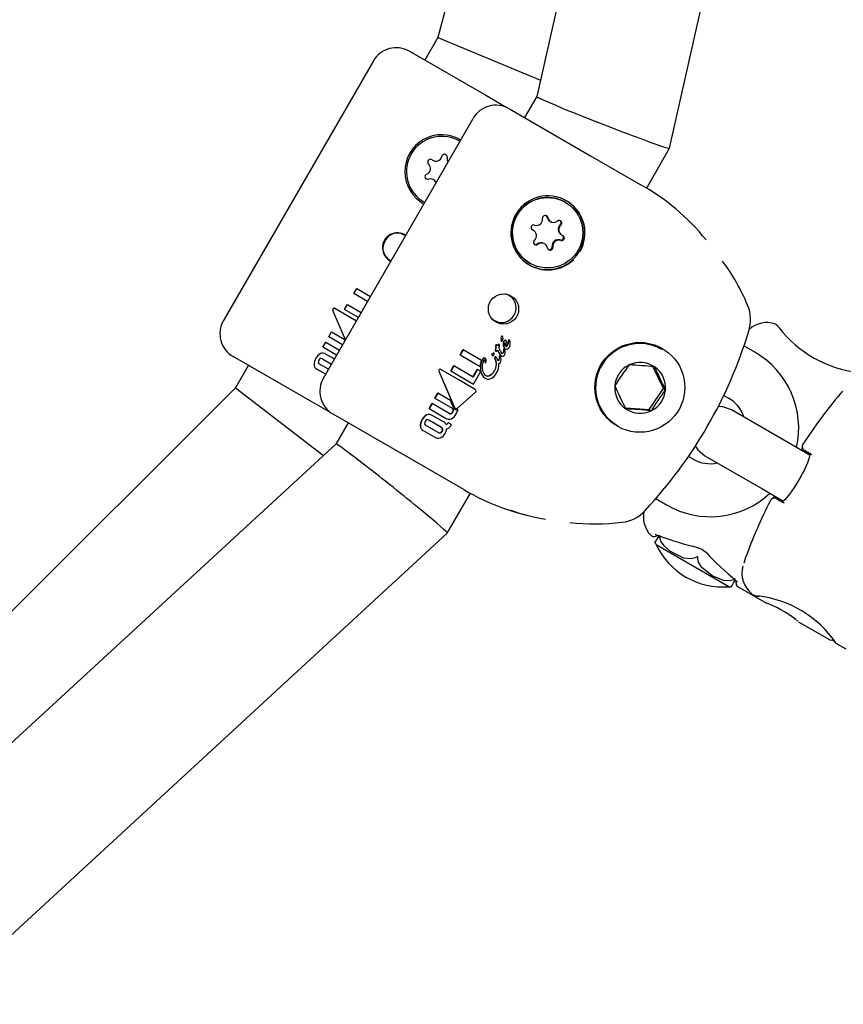
# Model space of a CAD drawing. Units: centimetres. Extents: x 6 to 14.2, y 4.6 to 15.
# Drawn here: x 9.2 to 9.3, y 10.3 to 10.5 of the extents above; entities that cross this region are included whole.
import ezdxf

# ---------------------------------------------------------------- set-up
doc = ezdxf.new("R2010")
doc.units = ezdxf.units.CM
doc.styles.add('SLDTEXTSTYLE0', font='TXT', dxfattribs={"width": 0.75})
doc.dimstyles.new('SLDDIMSTYLE1', dxfattribs={"dimtxt": 0.15875, "dimasz": 0.08, "dimexe": 0, "dimexo": 0.0625, "dimgap": 0.0396875, "dimtad": 0, "dimtih": 1, "dimtoh": 1, "dimdec": 0, "dimlfac": 100, "dimrnd": 1e-09, "dimzin": 12, "dimdsep": 46, "dimtxsty": 'SLDTEXTSTYLE0', "dimblk1": 'DOT', "dimblk2": 'DOT', "dimsah": 1, "dimcen": 0.09, "dimse1": 1, "dimse2": 1, "dimadec": 0, "dimazin": 3, "dimtfac": 1, "dimtdec": 0, "dimtofl": 0, "dimtmove": 0, "dimatfit": 3, "dimldrblk": 'DOT', "dimfxl": 0, "dimfrac": 2, "dimtolj": 1, "dimtzin": 12, "dimarcsym": 0})

# ---------------------------------------------------------------- blocks, each defined once
blk = doc.blocks.new('_Dot')
at = {"color": 0, "linetype": 'ByBlock', "lineweight": -2}
blk.add_line((-0.5, 0), (-1, 0), dxfattribs=at)
at = {"color": 0, "linetype": 'ByBlock', "const_width": 0.5}
blk.add_lwpolyline([(-0.25, 0, 1), (0.25, 0, 1)], format="xyb", close=True, dxfattribs=at)
blk = doc.blocks.new('_D_13')
at = {"color": 7, "linetype": 'Continuous', "lineweight": 0}
for p, q in [((6.17137061284956, 13.22412128375838), (6.17137061284956, 10.18431996856296)), ((6.17137061284956, 6.892282553453841), (6.17137061284956, 9.932083868649249))]:
    blk.add_line(p, q, dxfattribs=at)
at = {"color": 7, "linetype": 'Continuous', "lineweight": 18, "xscale": 0.08, "yscale": 0.08}
for p, rotation in [((6.17137061284956, 13.22412128375838, -1.107461581782934), 90.0000000000004), ((6.17137061284956, 6.892282553453841, -1.107461581782934), 270.0000000000004)]:
    blk.add_blockref('_Dot', p, dxfattribs=dict(at, rotation=rotation))
at = {"color": 7, "linetype": 'Continuous', "lineweight": 18, "insert": (5.995422695689913, 10.13672334905499), "char_height": 0.15875, "attachment_point": 1, "style": 'SLDTEXTSTYLE0'}
blk.add_mtext('633', dxfattribs=at)

msp = doc.modelspace()

# ---------------------------------------------------------------- linework, layer by layer
at = {"color": 7, "linetype": 'Continuous', "lineweight": 25}
for p, q in [((9.312298296760998, 10.76908264495445), (9.23999772128659, 10.4473945085016)), ((9.25507390884445, 10.44150829611706), (9.326371837557415, 10.75873533988714)), ((9.309087606452191, 10.75479726789638), (9.228766736983676, 10.45406779906011)), ((9.228766736983676, 10.45406779906011), (9.227294984564665, 10.45151864909422)), ((9.228766736983676, 10.45406779906011), (9.240414446353826, 10.44924865017908)), ((9.225562949635465, 10.45251863992684), (9.234223187794596, 10.44751864909442)), ((9.221464857545731, 10.45142057288287), (9.204464857545732, 10.4219757091542)), ((9.234223187794596, 10.44751864909442), (9.236591177790245, 10.44615148943299)), ((9.239997917215323, 10.44739538025053), (9.238607611835294, 10.44498730069428)), ((9.23689428668162, 10.44597648943308), (9.246105176511499, 10.44065857971032)), ((9.215801807569115, 10.41543031800652), (9.232801807569114, 10.4448751817352)), ((9.252444826530864, 10.43695405958224), (9.255073266167955, 10.44150665057832)), ((9.246105176511499, 10.44065857971032), (9.251731646832724, 10.43741013555577)), ((9.226624807553781, 10.4358172735326), (9.227302322724485, 10.43534979456884)), ((9.243238478356327, 10.43538546543162), (9.243218564821774, 10.43539696251615)), ((9.241496079411167, 10.43323986835021), (9.241581423130683, 10.43319059513077)), ((9.239448524212559, 10.43227958836547), (9.23953509634376, 10.43223729050438)), ((9.239620440063275, 10.43218801728495), (9.23953509634376, 10.43223729050438)), ((9.240895533581973, 10.43065213250218), (9.240810189862456, 10.43070140572162)), ((9.242771172929864, 10.43170398356745), (9.242856516649379, 10.43165471034801)), ((9.239218564821774, 10.42846875928588), (9.239238478356327, 10.42845726220134)), ((9.21924687597892, 10.42501819569856), (9.21958270237124, 10.42559986407258)), ((9.21958270237124, 10.42559986407258), (9.221150573888725, 10.4246946530299)), ((9.220814747496405, 10.42411298465588), (9.21924687597892, 10.42501819569856)), ((9.218314506671572, 10.41978244051612), (9.216884383435934, 10.42310759329196)), ((9.21708224021374, 10.42336584395223), (9.219546537347604, 10.42191638024348)), ((9.218195002478422, 10.42319630017789), (9.218521947625053, 10.42376258578314)), ((9.219762875219313, 10.42229108842889), (9.218195002478422, 10.42319630017789)), ((9.218521947625053, 10.42376258578314), (9.220089820365942, 10.42285737403414)), ((9.216396739540974, 10.42009127822607), (9.216726773219722, 10.42066291332588)), ((9.216726773219722, 10.42066291332588), (9.218151926118786, 10.41984010091596)), ((9.21572939697449, 10.41893540699487), (9.216060871968224, 10.41950953852546)), ((9.216060871968224, 10.41950953852546), (9.21763292796741, 10.41860191157115)), ((9.21796879554016, 10.41918365127177), (9.216396739540974, 10.42009127822607)), ((9.218151926118786, 10.41984010091596), (9.218235546094741, 10.41964567678525)), ((9.235958236755927, 10.41994889585256), (9.235955612789619, 10.4199529468569)), ((9.235969679598623, 10.41994228932425), (9.235958236755927, 10.41994889585256)), ((9.235963177429731, 10.41969357891118), (9.235983483832438, 10.41977518188977)), ((9.235967055229505, 10.41994634056114), (9.235969679598623, 10.41994228932425)), ((9.23598429263977, 10.41958083339181), (9.235972830337058, 10.41958745115536)), ((9.235994937294763, 10.41976856923021), (9.235974633267029, 10.41968696488044)), ((9.236104583555948, 10.42018204358676), (9.236093140999362, 10.42018864994989)), ((9.236486713792951, 10.41968486361112), (9.236475204994361, 10.41969150821908)), ((9.236907373435105, 10.41973414938248), (9.236895813942661, 10.41974082325856)), ((9.236954978731898, 10.41962918792013), (9.236954822692917, 10.41962927800928)), ((9.236954978731898, 10.41962918792013), (9.236954992106002, 10.41962791217025)), ((9.217301452973674, 10.41802778004056), (9.21572939697449, 10.41893540699487)), ((9.231295803340386, 10.41806174424156), (9.23163163194573, 10.41864341133789)), ((9.231643111183697, 10.41863678379676), (9.231307282612363, 10.41805511668079)), ((9.231643111183697, 10.41863678379676), (9.23163163194573, 10.41864341133789)), ((9.233734079914734, 10.41742956243703), (9.231643111183697, 10.41863678379676)), ((9.235349745885475, 10.41847057013199), (9.235338282973462, 10.41847718824733)), ((9.235371940721182, 10.41891209049101), (9.23536049811588, 10.41891869688226)), ((9.235422701061651, 10.4188302876216), (9.235411250253902, 10.41883689874853)), ((9.235465715735252, 10.41919194812554), (9.235454278510714, 10.4191985514102)), ((9.235696718191317, 10.41833922631938), (9.235615625621138, 10.41849610999631)), ((9.235627115327953, 10.41848947641099), (9.235615625621138, 10.41849610999631)), ((9.235627115327953, 10.41848947641099), (9.235708227296731, 10.41833258153427)), ((9.235699110181859, 10.41885507406193), (9.235701800638468, 10.41885973406494)), ((9.235754467691468, 10.41923864627512), (9.235743008360435, 10.41924526232297)), ((9.235885917651512, 10.41848144197947), (9.235806605226903, 10.41863590305771)), ((9.235887379111766, 10.41847844255682), (9.235885917651512, 10.41848144197947)), ((9.23634889233825, 10.41875990281599), (9.236337332231349, 10.41876657704682)), ((9.236418267908372, 10.41875370516852), (9.236406697335324, 10.41876038544198)), ((9.236719403860162, 10.41920980072384), (9.236721764873721, 10.41921389011388)), ((9.236733343260392, 10.41920720532922), (9.236730982244737, 10.41920311594039)), ((9.254170931968932, 10.41868130555006), (9.253886452903878, 10.41884554961485)), ((9.264732138904318, 10.41835729257485), (9.263476702626669, 10.4190821190477)), ((9.21422318779466, 10.412877632943), (9.205562949635466, 10.41787762377546)), ((9.215709036125157, 10.41759763147764), (9.216717088970098, 10.41701563189625)), ((9.216076896094304, 10.41815417980939), (9.217050046459253, 10.41759233118423)), ((9.231307282612363, 10.41805511668079), (9.231295803340386, 10.41806174424156)), ((9.231307282612363, 10.41805511668079), (9.233575239496886, 10.416745711163)), ((9.234088175510408, 10.4174740391799), (9.234076764296075, 10.41748062744757)), ((9.23413980932347, 10.41768845064187), (9.234128402115653, 10.41769503659637)), ((9.234959143372157, 10.41799118764529), (9.234970597098153, 10.4179845748335)), ((9.235140343407375, 10.4182636833838), (9.2351288889668, 10.41827029660815)), ((9.235380540670274, 10.41726553582213), (9.235248481124236, 10.41768719135577)), ((9.235259981934394, 10.41768055135993), (9.235248481124236, 10.41768719135577)), ((9.235259981934394, 10.41768055135993), (9.235392088376118, 10.41725886875106)), ((9.235375139572424, 10.41784636785808), (9.235363636546747, 10.41785300913305)), ((9.23538307940108, 10.41725747633786), (9.235380540670274, 10.41726553582213)), ((9.235387953810555, 10.41725237964524), (9.23538307940108, 10.41725747633786)), ((9.235394628086917, 10.41725080870099), (9.23538307940108, 10.41725747633786)), ((9.235392088376118, 10.41725886875106), (9.235394628086917, 10.41725080870099)), ((9.235440060919812, 10.4177158122207), (9.2354365792777, 10.41772745936308)), ((9.235870109891287, 10.41797752432867), (9.235858553538034, 10.41798419639233)), ((9.23593534817954, 10.4177604329756), (9.235927363867098, 10.41781868031922)), ((9.235989948651335, 10.41796539666349), (9.235978374093811, 10.41797207923739)), ((9.207294984564665, 10.41687763294284), (9.20582323214556, 10.41432848297679)), ((9.216052670214019, 10.41586482485322), (9.215069011064223, 10.41643274072814)), ((9.216382717619576, 10.41643648372855), (9.215374664774634, 10.41701848330993)), ((9.230676886967577, 10.41209865189596), (9.228924347224948, 10.41615631695593)), ((9.22893599664597, 10.41614959115957), (9.230688283655914, 10.41209207201488)), ((9.229134293965911, 10.41640758747271), (9.229122652815109, 10.41641430849426)), ((9.230243923732983, 10.41623985224672), (9.23057087057634, 10.41680613687236)), ((9.230255403102177, 10.41623322462982), (9.230243923732983, 10.41623985224672)), ((9.230582349917796, 10.41679950927148), (9.230255403102177, 10.41623322462982)), ((9.230255403102177, 10.41623322462982), (9.232820211765812, 10.41475243165745)), ((9.230582349917796, 10.41679950927148), (9.23057087057634, 10.41680613687236)), ((9.232778829649401, 10.41553137110717), (9.230582349917796, 10.41679950927148)), ((9.232767428273524, 10.4155379536946), (9.233279314843777, 10.41642456696398)), ((9.233290716331785, 10.4164179843118), (9.232778829649401, 10.41553137110717)), ((9.233290716331785, 10.4164179843118), (9.233279314843777, 10.41642456696398)), ((9.233595192928332, 10.41624219466683), (9.233290716331785, 10.4164179843118)), ((9.233616429787197, 10.41613152029953), (9.233595192928332, 10.41624219466683)), ((9.234193833789089, 10.41716632515432), (9.234205264460533, 10.41715972565308)), ((9.235399503564835, 10.41724571139149), (9.235387953810555, 10.41725237964524)), ((9.235394628086917, 10.41725080870099), (9.235399503564835, 10.41724571139149)), ((9.254373899660857, 10.41423473129346), (9.253127722447136, 10.41683393221952)), ((9.232820211765812, 10.41475243165745), (9.233616429787197, 10.41613152029953)), ((9.234158966719543, 10.41540917272437), (9.234147440548032, 10.41541582736259)), ((9.205823232145562, 10.41432848297679), (9.02362545828452, 10.23242373987783)), ((9.20582323214556, 10.41432848297679), (9.215820592186232, 10.40665084520686)), ((9.233000567285854, 10.41413356223549), (9.232998296704471, 10.41413487315626)), ((9.252746421743621, 10.41185052404395), (9.254373899660857, 10.41423473129346)), ((9.254373899660857, 10.41423473129346), (9.254601482912902, 10.41410333604163)), ((9.216591169129993, 10.41151047828161), (9.21422318779466, 10.412877632943)), ((9.22844562955995, 10.41313484832877), (9.228775662885653, 10.4137064836324)), ((9.228457109567602, 10.41312822034326), (9.22844562955995, 10.41313484832877)), ((9.228787142892477, 10.41369985564737), (9.228457109567602, 10.41312822034326)), ((9.228457109567602, 10.41312822034326), (9.230412946148359, 10.41199901756687)), ((9.228787142892477, 10.41369985564737), (9.228775662885653, 10.4137064836324)), ((9.230215711057928, 10.41287507143249), (9.228787142892477, 10.41369985564737)), ((9.230572390313709, 10.4120418172488), (9.230215711057928, 10.41287507143249)), ((9.231009517029415, 10.41201889174952), (9.23303048748095, 10.41380865048813)), ((9.261204553350316, 10.41346574181376), (9.261732138904318, 10.41316114015214)), ((9.227778289467345, 10.41197897566927), (9.228109762919114, 10.41255310809012)), ((9.22778976945283, 10.41197234769656), (9.227778289467345, 10.41197897566927)), ((9.228121242919869, 10.41254648010859), (9.22778976945283, 10.41197234769656)), ((9.22778976945283, 10.41197234769656), (9.229667456670677, 10.41088826447588)), ((9.228121242919869, 10.41254648010859), (9.228109762919114, 10.41255310809012)), ((9.230077078448996, 10.41141727793936), (9.228121242919869, 10.41254648010859)), ((9.230768093918494, 10.41198878553715), (9.230779497241635, 10.41198220182547)), ((9.231058827126402, 10.41189757117672), (9.231047404044652, 10.41190416629605)), ((9.250091618486554, 10.41204914422861), (9.252746421743621, 10.41185052404395)), ((9.252746421743621, 10.41185052404395), (9.252974004995664, 10.41171912879212)), ((9.268543644977873, 10.40807381474861), (9.262083196460305, 10.41180375643931)), ((9.226105176511439, 10.40601756355898), (9.21689428668162, 10.4113354732817)), ((9.229179031189469, 10.40982072619986), (9.227772171445583, 10.4106329770517)), ((9.228140139788122, 10.41118946281405), (9.22812872431832, 10.41119605353861)), ((9.229432098807617, 10.41044354992636), (9.228140139788122, 10.41118946281405)), ((9.218607611835294, 10.4103462845429), (9.21721730645517, 10.40793820498649)), ((9.227132228568543, 10.40946803885332), (9.227120812366197, 10.40947463000082)), ((9.227132228568543, 10.40946803885332), (9.228424307009146, 10.40872205701782)), ((9.227437802235029, 10.41005382764849), (9.228844659631031, 10.4092415781522)), ((9.229914685533323, 10.41033614387666), (9.229930677269484, 10.41036384236882)), ((9.229942086409999, 10.41035725529848), (9.229926094670427, 10.41032955680829)), ((9.229942086409999, 10.41035725529848), (9.229930677269484, 10.41036384236882)), ((9.230324587316632, 10.41013641829706), (9.229942086409999, 10.41035725529848)), ((9.230288238732813, 10.41007346068576), (9.230324587316632, 10.41013641829706)), ((9.248852057528083, 10.41022161043922), (9.249170931968932, 10.41002105151222)), ((9.248886452903877, 10.41018529557701), (9.249170931968932, 10.41002105151222)), ((9.217217963447519, 10.40793881054021), (9.024984814013763, 10.23075638289797)), ((9.270996926190893, 10.40665741217988), (9.268543644977873, 10.40807381474861)), ((9.257732138904318, 10.40623293692187), (9.257211739119754, 10.40653338987757)), ((9.259083196460304, 10.40660760401661), (9.265543644977873, 10.4028776623259)), ((9.270408103188267, 10.40717827491688), (9.270984481055986, 10.4068387477382)), ((9.231731646832724, 10.40276911940439), (9.226105176511439, 10.40601756355898)), ((9.265543644977873, 10.4028776623259), (9.267994213327528, 10.40146282602956)), ((9.229854770423643, 10.3978269346587), (9.2324837158933, 10.40238040178248)), ((9.253489559079442, 10.40175418829554), (9.254732138904318, 10.40103678449916)), ((9.267251434327447, 10.40171076406727), (9.267834586305685, 10.40138084709654)), ((9.035828583532354, 10.21899149179658), (9.229853666683532, 10.39782555531516)), ((9.253751445247351, 10.39755088908879), (9.25375675993645, 10.39754858211938)), ((9.253759092052368, 10.39756561484005), (9.253925653277603, 10.39748598536924)), ((9.261800546897398, 10.39174813781341), (9.2535422166482, 10.39651608700584)), ((9.262846916137326, 10.39173291352564), (9.266051669174184, 10.38988264849712)), ((9.269432685771736, 10.38799193708821), (9.269176957669703, 10.38818414204511)), ((9.269645301188282, 10.38782476959613), (9.26952057845645, 10.38792388066212)), ((9.269696188518097, 10.38777848427285), (9.273306643457717, 10.38569398714156)), ((9.273940267658892, 10.38533753983808), (9.27370662664037, 10.38557585086306)), ((9.273936182537001, 10.38533052258478), (9.275047028964803, 10.38468917510066))]:
    msp.add_line(p, q, dxfattribs=at)
at = {"color": 7, "linetype": 'Continuous', "lineweight": 25, "flags": 128}
for points in [[(9.241161050870577, 10.43370539995159), (9.241117151296669, 10.43381119348596), (9.241058198389148, 10.43387658697898)], [(9.267624159366827, 10.42101560176619), (9.267309889124359, 10.42135659324474), (9.267170860801203, 10.42148314474355), (9.267171970886436, 10.42148212485525)], [(9.267482871814451, 10.42112611165972), (9.267561203120644, 10.42107807463849), (9.26762459623166, 10.4210158760891)], [(9.235349745885475, 10.41847057013199), (9.235377248763864, 10.41845895878047), (9.235407467464594, 10.41845720209638), (9.23543230897063, 10.41846519867194), (9.235466875498506, 10.41849022373476), (9.235558194907565, 10.41861295750454)], [(9.236403029250356, 10.41941300174905), (9.236400188664378, 10.41941423568103), (9.236388399835926, 10.41941795507123), (9.236378663512363, 10.4194188433743), (9.236374665445258, 10.4194181025837), (9.236371017311898, 10.41941615004062), (9.23636868848196, 10.41941328577289), (9.236362457020617, 10.41940135615281), (9.236346445970005, 10.41934946451082), (9.236345869969627, 10.41925988997215), (9.236387472205907, 10.41912721686749), (9.236404066473076, 10.41909704426065)], [(9.23493427135034, 10.41813019469937), (9.234933286479901, 10.41804653365912), (9.234941774009894, 10.41801839760564), (9.234958301849248, 10.41799391824915), (9.234976681071679, 10.41798146464658), (9.234986980160297, 10.41797771311488), (9.235018855767416, 10.41797427854532), (9.235047788254809, 10.41797887356698)], [(9.235169228032545, 10.41821606694625), (9.23515781884752, 10.41824519049482), (9.23514736707132, 10.41825849118284), (9.235132726290928, 10.41826726390816), (9.235117973583275, 10.41826959406003), (9.235105247634039, 10.41826679538181), (9.235089037515857, 10.41825699785652), (9.235079318365667, 10.41824825847597)], [(9.2329982907982, 10.4141348629263), (9.231099077459872, 10.41525206022338), (9.229134293965911, 10.41640758747271)], [(9.234193837458642, 10.41716633420098), (9.234193779692847, 10.41716635753384), (9.234193175508327, 10.41716689811156), (9.234193106739554, 10.41716698409837), (9.234193106739554, 10.41716698409837)], [(9.234204537330214, 10.41716038464378), (9.234205080620647, 10.41715984537694), (9.234205660220406, 10.41715955384785), (9.234206307775992, 10.41715947994818), (9.234207119290701, 10.41715966876226), (9.234208377136694, 10.41716042205777), (9.23421142648683, 10.41716383973819), (9.23421967085874, 10.41718064288863), (9.234220543000868, 10.41718309807963)], [(9.27469999448459, 10.41395303716545), (9.274478243585458, 10.41370607196253), (9.274430058165395, 10.41364855304572)], [(9.262083196460305, 10.41180375643931), (9.261104140993307, 10.412160103487), (9.260559997297992, 10.41220559052643)], [(9.248886452903877, 10.41018529557701), (9.24859742106424, 10.41036562755478), (9.24783041335916, 10.41100159296853)], [(9.25797074001027, 10.40773086793595), (9.258285063130948, 10.4072773173989), (9.259083196460304, 10.40660760401661)], [(9.270093063713116, 10.40748350125088), (9.270025060322663, 10.40733348770655), (9.269980188788637, 10.40724442579276)], [(9.269909640755166, 10.40419191052413), (9.269739136009362, 10.40387934572868), (9.269200723872737, 10.40300410038182), (9.268667086561523, 10.40223845190252), (9.268195492446608, 10.40165989701432), (9.267893236435894, 10.40136396025768), (9.267781992608032, 10.40128651089513), (9.267788396848204, 10.40128781677221)], [(9.266981006159607, 10.40204780146071), (9.266964701482191, 10.40202264830233), (9.266830656499971, 10.40183337572359)], [(9.253411748315148, 10.39675423749811), (9.253495293994865, 10.39689899634533), (9.253655018227507, 10.39717568528396), (9.253801958941617, 10.39743021194292)], [(9.25390585338545, 10.39760988190322), (9.253800088685848, 10.39742669979206), (9.253634108530154, 10.39713923495117), (9.253475354361052, 10.39686430765607), (9.253428898752373, 10.39678391630156)], [(9.253433830754501, 10.39768915896005), (9.253433607357843, 10.39768911846351), (9.253461144213741, 10.39767944041661), (9.253535463727806, 10.39764872767523), (9.253680620451926, 10.39758329194007), (9.253756862165329, 10.3975489279243)], [(9.253923355354567, 10.39747917846334), (9.253902356653386, 10.39748944804184), (9.253859711233584, 10.39753010537399)], [(9.25819274340386, 10.39513484479711), (9.257973212960428, 10.39501734536877), (9.257494586383235, 10.3949103870235), (9.256702465371323, 10.39500113424559), (9.255184114602274, 10.39573096134514), (9.254479699958718, 10.39633064929711), (9.254072930275543, 10.39693440365053), (9.253956510099247, 10.39734098179046), (9.253949156564673, 10.39758488080105)], [(9.258279345944219, 10.39508484479713), (9.258275788392945, 10.39513405682475), (9.258270950347532, 10.39514463629633), (9.258264836716554, 10.39515163320236), (9.25825658502249, 10.39515611110152), (9.258248548191597, 10.39515747677462), (9.258234042020478, 10.39515562318653), (9.258198907213856, 10.39513890161798), (9.25819274340386, 10.39513484479711)], [(9.262522808059364, 10.39263488080265), (9.262357690261295, 10.39254128252758), (9.26191056138558, 10.39241828849259), (9.261181337158542, 10.3924650341186), (9.259898207214741, 10.39298886677913), (9.25871342528237, 10.39394167270212), (9.258366078813198, 10.39452552271799), (9.258279252320158, 10.3949154236565), (9.258279345944219, 10.39508484479713)], [(9.263658986586885, 10.39499250981978), (9.263633266453764, 10.39492202056351), (9.263485081160743, 10.39441649323319)], [(9.262089155811996, 10.39178392147297), (9.262072025440153, 10.39175422416873), (9.26215561743941, 10.39189895627335), (9.262315374972886, 10.39217562598573), (9.262462331168429, 10.39243014370648), (9.262491628548988, 10.3924808861287)], [(9.26255930715722, 10.39246298122197), (9.262636474683484, 10.39240079301398), (9.262737941756349, 10.39230137833606), (9.262770450136989, 10.39226165600445), (9.262769793368633, 10.39226313635075)], [(9.262561032623582, 10.39246472827108), (9.262582375743738, 10.39244969292153), (9.262638372330963, 10.39243267094128)], [(9.265241177788988, 10.39063825973386), (9.265164499859166, 10.39065951504299), (9.265086468698335, 10.39070175393418)], [(9.273710247607612, 10.38559436399842), (9.273564134482196, 10.38563445975187), (9.273298783949596, 10.38569867988869), (9.273308065821361, 10.38569645074766)]]:
    msp.add_lwpolyline(points, dxfattribs=at)
at = {"color": 7, "linetype": 'Continuous', "lineweight": 25}
for centre, radius in [((9.241230919624087, 10.43191991350947), 0.003996113583382153), ((9.236228277062821, 10.4232652577094), 0.001719526945887463), ((9.25169044998191, 10.41437222413285), 0.005100422340955306)]:
    msp.add_circle(centre, radius, dxfattribs=at)
for centre, radius, start, end in [((9.224062937851482, 10.44992055760234), 0.003000011186137168, 59.99986347118855, 149.9997863614948), ((9.235375404695056, 10.44338961016238), 0.002999744743394134, 60.13192027170234, 150.1177797098374), ((9.22922318779493, 10.43885839505638), 0.004192943391666351, 58.75938013657381, 241.2406198634371), ((9.22922318779493, 10.43885839505638), 0.004000000000000174, 58.69952774353304, 229.4889218908935), ((9.229533311372574, 10.44052986846825), 0.000299999999999694, 351.324669473289, 167.6531743083283), ((9.227256748486846, 10.4392232463242), 0.0007005134952950618, 291.3246694735202, 47.65317430825729), ((9.227930711147321, 10.43996270665887), 0.0002999999999997653, 51.32466947333881, 227.6531743084383), ((9.228555938607421, 10.44074380708609), 0.0007005134952948712, 231.3246694734768, 347.6531743082634), ((9.230522377915502, 10.44037895581827), 0.0007005134952952655, 171.3246694736195, 216.9683157176948), ((9.227620587569676, 10.438291233247), 0.000300000000001693, 111.3246694734238, 287.6531743083432), ((9.227923997674354, 10.43733783429449), 0.0007005134952966471, 19.42612404010805, 107.6531743081856), ((9.239242639132762, 10.41498769369489), 0.02566595434294963, 38.91604718937142, 60.88276339780924), ((9.241268854065972, 10.43190205052616), 0.004205407887461526, 330.0209534425273, 313.3139875361897), ((9.241224150893203, 10.43192963578117), 0.004000005200697248, 60.09239279764577, 239.9076072023607), ((9.241230640441442, 10.43193271826778), 0.004186035852204895, 329.9190490140707, 75.33515548128003), ((9.23996192269934, 10.43345819479996), 0.0007008895196188177, 251.6890629237259, 7.870961604153424), ((9.24095291930389, 10.43359578827014), 0.0002996138741986993, 11.61810270383868, 187.9833346780376), ((9.241845327586672, 10.4338445319287), 0.0006982781188345662, 191.4931096946627, 239.9896610846392), ((9.241930718180908, 10.43379541964929), 0.0006983561367339736, 191.5052827914354, 308.0156615383744), ((9.242544912890162, 10.4330090889445), 0.0002994171244080295, 311.4587780906145, 127.9402239413498), ((9.242458874275542, 10.43305845169586), 0.0002999446544171886, 311.5469342858842, 50.44516405653219), ((9.224195054436583, 10.43021455795464), 0.001696366430327906, 55.82993245153367, 244.1700675485006), ((9.224192233951388, 10.43030001564246), 0.001569503943154096, 53.83594780604319, 152.656705557235), ((9.239647274775683, 10.43250805165029), 0.0002999977966113376, 71.64973542544335, 247.7885634272955), ((9.23926965647774, 10.4315820610047), 0.0007000293739289664, 311.5322952945916, 67.82547436072467), ((9.243122138410707, 10.43230987357613), 0.0007001995939504198, 131.5398416768131, 239.9181707242558), ((9.243207300234912, 10.43226066662825), 0.0007000293739266108, 131.5322952943731, 247.8254743611294), ((9.224119484860845, 10.43017401052143), 0.00156950394315532, 147.3432944428745, 246.164052193936), ((9.239932043822494, 10.43083363868845), 0.0002994171244066286, 131.4587780906137, 307.9402239415596), ((9.240461015366206, 10.43009594526885), 0.0006989314620888808, 60.02756388162449, 127.9913408533712), ((9.240546238531746, 10.43004730798366), 0.000698356136734279, 11.50528279154832, 128.015661538169), ((9.242429690293799, 10.43043380605243), 0.0007008895196200336, 71.68906292377068, 187.8709616041542), ((9.242515034013318, 10.430384532833), 0.000700889519620334, 71.68906292404641, 187.8709616039905), ((9.242744266102127, 10.43138407475444), 0.0003000942802665287, 251.6703507075653, 50.5337564627736), ((9.242829681936973, 10.43133467598267), 0.0002999977966116781, 251.6497354250153, 67.78856342698064), ((9.241225008738699, 10.43192029056757), 0.004184702040259104, 224.6408583921714, 330.1049371124882), ((9.239846511576745, 10.43088280457524), 0.0002994484664633302, 249.5176730324443, 307.9812991752569), ((9.241524037408768, 10.43024693936282), 0.0002996138741983022, 191.6181027044366, 7.98333467741119), ((9.241438154727422, 10.43029663159245), 0.0003000898181496009, 249.5720489433079, 7.889817132267009), ((9.242050676311539, 10.41455687038696), 0.02370201051429408, 22.73368836715193, 36.61348342673529), ((9.236051969806184, 10.42340322549289), 0.001611360470720332, 328.9395630709676, 76.37069997956664), ((9.217072576767665, 10.42320869129574), 0.0002136294372885555, 147.7213856799277, 208.2448210357186), ((9.217014443369486, 10.42322350455549), 0.0001576607622530776, 64.53134639751612, 140.9749344112857), ((9.260187512186386, 10.42206685227481), 0.004072820148609297, 341.0562003063865, 23.89312833301359), ((9.207062949037633, 10.42047571324862), 0.003000011186153887, 150.0002136388303, 240.0001365284956), ((9.23602214826243, 10.42335157306396), 0.001611360470721776, 223.6293000204512, 331.0604369290187), ((9.266096254753876, 10.41872442046017), 0.002999999999999839, 71.41240430234895, 132.3282827677586), ((9.214702474849881, 10.43569492720035), 0.05155265599355795, 316.8579644890059, 343.1420355110008), ((9.266795791173982, 10.42102532440284), 0.0005930082716864294, 43.92349615203676, 64.49922464129266), ((9.278008043996605, 10.42934124798994), 0.01335169331538289, 217.9728479766311, 263.4633065704124), ((9.236078296663132, 10.42003851153985), 0.0001495748902351686, 145.257253411793, 214.8934739501935), ((9.2360785970956, 10.42003189789649), 0.0001405761200342448, 142.6661911167612, 217.4897339108738), ((9.236048693852135, 10.41964785423294), 9.697321641134586e-05, 151.8670806106229, 218.5270562130478), ((9.23609056213093, 10.42004964268685), 0.0001541569944103158, 117.2707656462139, 151.2658054102288), ((9.23581230120413, 10.41983899435929), 0.0001826896918321929, 339.5558420667213, 36.98275937920235), ((9.236047951869667, 10.41964013253565), 8.699934489006601e-05, 147.4315458289, 222.9691509009198), ((9.236098355638175, 10.42004677131199), 0.0001491785426856105, 116.6836809355874, 151.8498363170116), ((9.235809203815187, 10.41983026106507), 0.0001957110316881974, 341.6259651310165, 34.91892078024998), ((9.236001650599096, 10.41961309902586), 3.66383664027024e-05, 241.7210592827867, 299.0697766835529), ((9.235975390406708, 10.41966446506024), 9.431422715804198e-05, 297.851479141621, 333.9385885379517), ((9.2360584091573, 10.42011850195213), 7.827542681608723e-05, 63.65895938101141, 119.4466051454392), ((9.236069912765892, 10.4201094151818), 8.047949360452572e-05, 64.48148225434342, 118.6186852608297), ((9.23580759683341, 10.41976560140447), 0.0002899865548734126, 330.5509279472105, 341.0115566809542), ((9.235741076010266, 10.41994234833087), 0.0004354211196830142, 321.4922672655081, 33.40068023189813), ((9.237010467250123, 10.419304122963), 0.0008235161580141002, 156.8166975584094, 189.4410984513331), ((9.236981386254476, 10.41930241471853), 0.0007843680304870203, 155.9806991573372, 190.2833418791062), ((9.23639992057543, 10.41954296236121), 0.0001695274494486039, 105.3846874768139, 149.7679916558353), ((9.236411411766847, 10.41953631466252), 0.0001695378339515084, 105.3826997388872, 149.7641260567399), ((9.236397427635072, 10.41955659169339), 0.0001557298510956107, 60.03719423066627, 105.830693497165), ((9.236408932949498, 10.41955004604447), 0.0001556458669054757, 60.01788933490739, 105.843748273124), ((9.236148126182568, 10.41933773340695), 0.0004849133412796811, 319.3006721378588, 45.71374731861133), ((9.236000535509504, 10.41957309801645), 0.0008057307944197503, 333.5244242713628, 4.615787121055924), ((9.235988439142547, 10.41957094123887), 0.0008289668007517404, 333.9737909595299, 4.173218023923855), ((9.236973240553041, 10.4196640326567), 0.0001715832996120714, 160.0231140436875, 188.7475584632855), ((9.236863380029405, 10.41969524741551), 5.824832754028156e-05, 106.9482888144096, 151.9340250308256), ((9.23701486108261, 10.4196544206809), 0.0002009911581445391, 162.163524525857, 186.6150689393365), ((9.236874993644006, 10.4196884969421), 5.834388307781364e-05, 106.9831632348662, 151.8922661870763), ((9.236859761751282, 10.41969062169241), 6.180580674507693e-05, 54.31603018361012, 102.4851677336892), ((9.236871338392607, 10.41968406792065), 6.169827475175671e-05, 54.26390589891457, 102.5309175236817), ((9.236836126913529, 10.41963842392066), 0.0001193290864717689, 354.9462396489872, 53.34043695675219), ((9.2392355280249, 10.41977620310985), 0.002285283033633866, 183.6884581222715, 185.7282145111648), ((9.235022195435391, 10.41933851758897), 0.001950753156214634, 357.7511253897123, 6.167855247026488), ((9.235509407818832, 10.41861813337679), 0.0002216962837374743, 150.4167501437771, 219.4762076939691), ((9.235507963317296, 10.41861041256139), 0.0002111602727612924, 148.4270892137872, 221.4722544005938), ((9.236077948107809, 10.41814256545636), 0.0009601443157304793, 136.6142873206076, 142.4610412062025), ((9.236014351612777, 10.41819994208106), 0.0008616662442664366, 136.2786646092144, 142.7943404055645), ((9.235654962121444, 10.41905895700232), 0.0003261624623597604, 156.5317304930662, 205.469556723059), ((9.235662330982827, 10.41905229639415), 0.0003224658111102074, 156.234347956885, 205.7721279577499), ((9.235401978139139, 10.419162834034), 5.301934104754656e-05, 105.4330333810024, 150.616266456401), ((9.20284078233287, 10.39868500222989), 0.03830057850598093, 31.74577591764493, 31.88978182147774), ((9.235413314420384, 10.41915635270989), 5.287963321131236e-05, 105.3677672969673, 150.6776535010804), ((9.193933706744822, 10.39314217507093), 0.04879770256720391, 31.76392209238564, 31.87695993883664), ((9.231899132737649, 10.42194225092917), 0.004688089335090537, 317.947150657754, 318.5174548024711), ((9.23540286397203, 10.41912767029691), 8.756475894882915e-05, 54.04425689201837, 99.86013688150928), ((9.231639975763493, 10.42217747156714), 0.005051004954131957, 317.9663261740868, 318.495656084648), ((9.235414356577019, 10.41912132991718), 8.731949659259041e-05, 53.97238184676986, 99.92879047480108), ((9.235280450454821, 10.41888938114865), 0.0003547816224570566, 30.27637471322069, 58.52037949117938), ((9.233217090465846, 10.41726905803126), 0.002692699190340602, 28.08029464066669, 29.79565215046282), ((9.233130105927936, 10.41721034145751), 0.002804094839405359, 28.07221144629616, 30.01341703004332), ((9.232176530019185, 10.42080531144869), 0.003814011315436235, 333.0181716860071, 334.5110981690099), ((9.232176671207426, 10.4208042412306), 0.003826606529254248, 333.0210665460443, 334.5090795576544), ((9.236117873048212, 10.41880598626112), 0.0005901489451777162, 207.1668270135804, 211.6737266984767), ((9.23616675706204, 10.41882048880033), 0.0006330737737953249, 207.3230397439799, 211.5246557218611), ((9.23660783013208, 10.41870346618463), 0.001090527590133287, 151.2688644605863, 155.0196487884882), ((9.236499617127587, 10.41875745451829), 0.0009564745903318763, 151.0062717993003, 155.2829713258527), ((9.235704435754228, 10.41919926942831), 6.002397377569854e-05, 106.7757614577124, 151.7468223622747), ((9.23571599196887, 10.41919252729686), 6.017740359802438e-05, 106.833653619026, 151.6845006193766), ((9.235701413355663, 10.41918453497338), 7.360676198543153e-05, 55.59093068112437, 101.2040995818804), ((9.235713246233184, 10.41917976532171), 7.187611075327262e-05, 55.00485111484043, 101.786075791234), ((9.239834983601202, 10.42089052015391), 0.004609608414409281, 206.2038372913751, 207.0775956634692), ((9.235126710198848, 10.41916671291107), 0.0006518934159167638, 331.907043818951, 3.454602064878164), ((9.232031009745489, 10.4168977264435), 0.004156486398564101, 24.71999648334173, 27.11623880038173), ((9.235727342377489, 10.4191951872821), 5.122954940690636e-05, 12.17840119137312, 58.02928756836084), ((9.236462959167444, 10.41869342289236), 0.0006144175657984375, 200.4807637087939, 223.733757643842), ((9.236733632783187, 10.4191848281936), 0.0005357596816431614, 181.6888266527033, 232.3940243285732), ((9.236762242557191, 10.41918692289102), 0.0005531691912292954, 182.5416405915004, 231.5504429040338), ((9.235747137702752, 10.41852848893995), 0.0005093603668315344, 340.1055593451324, 13.61957332793099), ((9.236399563369176, 10.4186949606221), 0.0001641223073991261, 162.9749107692825, 196.4698675159546), ((9.235796999578774, 10.41851967651638), 0.0004727662800184238, 338.7690744219797, 14.96495355387514), ((9.23630113817907, 10.41870951398656), 6.741704616825499e-05, 105.6946584828023, 150.2043478970764), ((9.236413637533271, 10.41868829117561), 0.0001665390903388634, 163.2287249707854, 196.2251395443252), ((9.236312668333293, 10.41870286485135), 6.739158198403974e-05, 105.6815539617895, 150.210169987041), ((9.236300793453328, 10.4187057723924), 7.093862345782812e-05, 58.99746907452489, 104.60905848243), ((9.23631230905118, 10.41869884962037), 7.117464146161605e-05, 59.06981219044847, 104.5293660915859), ((9.23626468655052, 10.41866385947715), 0.000127729940197891, 5.826328894942836, 48.75740601817314), ((9.235341795531887, 10.41838020020769), 0.001091056873771283, 342.6208429359361, 15.77557011359236), ((9.236195228567984, 10.41926104795724), 0.0002523531555409556, 321.4283122363572, 38.93940057900313), ((9.236222921031098, 10.41925443004454), 0.0002399665729164191, 319.0146945669107, 41.36148433676871), ((9.236562045485421, 10.41900760558367), 0.0002917831600316994, 240.4781865255813, 286.2029831495014), ((9.23644380414184, 10.41931808843727), 0.0002961105091305632, 281.7682637613555, 338.5493109174247), ((9.236460404778589, 10.41930547132585), 0.0002892901486733504, 281.0313566915462, 339.2791235083928), ((9.236518334921751, 10.41912827411043), 0.0004199377640185094, 287.3358893239187, 331.8797050094589), ((9.236379732557282, 10.41923347398275), 0.0005923993270236616, 329.2233162142863, 2.757114326598869), ((9.25167839156221, 10.41434652475709), 0.005000308210726512, 60.10068641428172, 235.5815990972272), ((9.215984941340981, 10.41699490514304), 0.001249638633205873, 146.6547586621717, 182.6613501202882), ((9.215998082727712, 10.41712971192288), 0.001192552078930007, 116.1976864085642, 152.4220523586127), ((9.215597422968973, 10.41725062903472), 0.0003796833503686178, 146.6923099324758, 186.9322790066774), ((9.215604638567113, 10.4173042926464), 0.0003595734542794341, 111.8882802877918, 154.4940963188459), ((9.215545772846703, 10.41735730142448), 0.0002905398983613605, 55.81057843945373, 104.9969949470039), ((9.215729890719244, 10.41758787925425), 0.0006641604091433242, 58.50176911790461, 112.8852777241609), ((9.23576837668236, 10.4165966767031), 0.002198195165254217, 157.7347305544751, 176.1124466635289), ((9.23573914602094, 10.41659168855499), 0.002126674275595543, 152.6033804848767, 184.4150835088977), ((9.23570234307453, 10.41659494658636), 0.002079396472043249, 152.2329306556144, 184.7880211015882), ((9.235711996611041, 10.41667837831444), 0.001901635365743121, 156.403834697275, 193.5585875504927), ((9.234102558789527, 10.41744849944835), 0.0002794877023918438, 109.8537349460833, 154.1701651737864), ((9.234120030724112, 10.41743516932763), 0.0002879167893784885, 110.5340706691887, 153.4878132851472), ((9.234102818534796, 10.41738717904459), 0.0001433790741446761, 117.3539010238128, 158.5635890942029), ((9.234048796098241, 10.41756111182809), 0.0001557978227269143, 59.27239138541021, 105.317586927976), ((9.234060155883785, 10.41755422663902), 0.0001560793176402173, 59.31355421757625, 105.2737289534664), ((9.234042013252065, 10.4174952872034), 1.989721491333562e-05, 55.43876380655812, 104.7780730921582), ((9.233999801031473, 10.41744241496071), 8.592751742101102e-05, 26.40453346420728, 57.10926628793263), ((9.234004367742664, 10.41743135136613), 9.405313061601256e-05, 26.99219646573014, 58.64969784964865), ((9.230658773510001, 10.41603436289795), 0.003711380088479014, 17.76870530792484, 22.93482349162463), ((9.23121110790996, 10.41622827226993), 0.003135195874507543, 17.29586360140821, 23.41255522331711), ((9.234044093229691, 10.41752650966241), 0.0001881128688755231, 23.43847035109674, 59.41455928321614), ((9.233839778941212, 10.41743137760696), 0.0004134525720035222, 354.3512285249756, 24.27186096182017), ((9.233379815553576, 10.4174134164002), 0.0008717047489948615, 344.6796288543895, 358.5054987517866), ((9.235048081636746, 10.41809165739772), 0.0001331412028452641, 160.179706019275, 228.397709386337), ((9.235024109131649, 10.41812149872125), 0.0001024310824260468, 109.2772427545621, 171.407947756669), ((9.235037456266943, 10.41811331191513), 0.0001045569482055067, 109.9753247085559, 170.7077839611748), ((9.234922795172237, 10.41853592786079), 0.0003248312445992148, 281.9930033792759, 289.6679934619928), ((9.23494458488057, 10.41849290098815), 0.0002870691715973438, 281.4838555353202, 290.1707377713184), ((9.234990219901459, 10.41832854000451), 0.0001070356864982459, 293.0472949456237, 316.505710730997), ((9.234999226665465, 10.41832545553259), 0.0001112387791718726, 293.4936622209401, 316.0543165579873), ((9.235002203486996, 10.41813985060096), 0.0001673068334677829, 285.8108276179775, 330.1709973618938), ((9.235105760467105, 10.41823214960802), 4.418151657339182e-05, 58.81654343779328, 149.053742599577), ((9.234957834677118, 10.41816386149712), 0.0002177442528228564, 330.4972440791531, 13.87212836788761), ((9.235361153481117, 10.41774757881213), 0.0001278346779662176, 144.9852352034247, 208.1893620676908), ((9.235373677900434, 10.41774088635437), 0.000128713185991868, 145.2279054708754, 207.9535338497753), ((9.235328894082322, 10.41778222578339), 8.212883875997017e-05, 106.5431431684393, 151.884726572182), ((9.235340433767227, 10.41777552818712), 8.219921766185052e-05, 106.5603878172491, 151.8618789660143), ((9.235325012155302, 10.41778704155737), 7.644321196038391e-05, 59.65078382180034, 104.7814865981151), ((9.23533649475026, 10.41778030637597), 7.65345784473396e-05, 59.6731056694536, 104.7531151121798), ((9.235252160867631, 10.41770749797194), 0.0001854955716682361, 6.177626861773842, 48.47293170182881), ((9.235973904245476, 10.41782822989445), 0.0005455514913625892, 191.89170058906, 223.5348816846902), ((9.235633438570535, 10.4175616001998), 0.0001222084056317014, 236.9814263107625, 282.6651027610845), ((9.235645107273893, 10.41755545933131), 0.0001227150890306375, 237.0734709956878, 282.5660610279286), ((9.23561442344846, 10.41757400399527), 0.0001393816777359486, 289.1876269372073, 333.3170703922146), ((9.235626951745623, 10.41756624621338), 0.000138052287634312, 288.9598954937766, 333.5379326499895), ((9.236418022680311, 10.41860096380259), 0.0007673243616371459, 199.9441558785726, 235.0428849317222), ((9.236407982092555, 10.4185777987277), 0.0007414770706047616, 199.3121463945313, 235.68205754195), ((9.235281066290822, 10.41771544297577), 0.0005012942513528382, 335.9832371346737, 10.32127312508315), ((9.235268789286403, 10.4177115918944), 0.000524286249889055, 336.7614506449803, 9.551075303055818), ((9.235865176237645, 10.41792528956954), 0.0001061625884954408, 157.2259449373668, 197.0493028424163), ((9.234699953393338, 10.41772261844591), 0.001077469356467635, 4.398814322866163, 9.161095468290565), ((9.235819104961383, 10.41793827455517), 5.894876733862258e-05, 106.4624399346458, 151.5194299289244), ((9.23588031824226, 10.41791845034659), 0.0001095530670268102, 157.8704237150208, 196.4132647006187), ((9.234711371415894, 10.41771583464356), 0.001077618406369455, 4.404080836521994, 9.166019687966918), ((9.235830716274002, 10.41793152288453), 5.904788309493938e-05, 106.4983176820956, 151.4766334385506), ((9.23581800683042, 10.41792350707545), 7.298786667210363e-05, 56.25300080414075, 102.3470333064594), ((9.235829593900505, 10.4179170434412), 7.27975498042065e-05, 56.18197122810853, 102.4114944291238), ((9.235729648031763, 10.41783715568318), 0.0001985771653946742, 354.6615536438575, 44.98098222648437), ((9.235105699110274, 10.41754296446904), 0.0008576771708977949, 337.3969815555258, 14.68799081991739), ((9.236148889368735, 10.41821978519394), 0.0002999594573780203, 238.0030581154484, 283.8497955616273), ((9.236082975390815, 10.418392210529), 0.0001391479932612795, 237.1285435129663, 283.3426195976168), ((9.236094520818323, 10.41838539210019), 0.0001390193074777318, 237.0983065804751, 283.3658113060328), ((9.236045644894052, 10.41844703813026), 0.0002024987090899357, 290.0552738167112, 333.0171211636699), ((9.236059439937243, 10.41843786535677), 0.0001993982603684989, 289.7004288401649, 333.3652100653908), ((9.236147265901343, 10.41819101138242), 0.000272542281280056, 285.6294582044175, 329.8951291801133), ((9.259778908709718, 10.40974135245045), 0.009938255057502706, 347.1964761453131, 60.10577305045664), ((9.215368124831784, 10.41699156152392), 0.000633837303839414, 184.9489892992148, 241.8416900884007), ((9.2155046061567, 10.41728291570903), 0.0002946341060750623, 195.3739996748852, 243.8306201836744), ((9.229110852961007, 10.41625873050831), 0.0002127743529991473, 147.7918572421896, 208.7719562831001), ((9.229130896333622, 10.4162517290024), 0.0002200409670637288, 148.8959034069865, 207.656938640522), ((9.22905358735195, 10.41627108013025), 0.0001590106991910191, 64.25639305943258, 140.5396218218555), ((9.22906532221104, 10.41626405582673), 0.0001592433244088038, 64.33415899095266, 140.4748486513955), ((9.234808166955016, 10.4164050696733), 0.001189604864725046, 178.8967762259339, 236.2605792361256), ((9.234807223169296, 10.41639202657309), 0.001177386135726969, 178.5713910257045, 236.5925351157306), ((9.234642977349061, 10.41639038783583), 0.0007954340075954009, 191.4444342493237, 236.9809687879795), ((9.23412778793039, 10.41681653711867), 0.0012203948573932, 291.6531796035863, 332.2954935889458), ((9.234190367234204, 10.4167532585076), 0.001149268600782614, 290.3304153547495, 333.6114284755247), ((9.23402797479741, 10.41697825770862), 0.001387330440928748, 328.2954565180133, 11.3960351878063), ((9.2340269291586, 10.41697374930709), 0.001399258330690068, 328.4913438061553, 11.20743231311448), ((9.233612970374761, 10.41703900924753), 0.002103145662685009, 328.3159929715171, 1.232455325999972), ((9.235684975880917, 10.41732010095768), 0.0002378393351961152, 277.4050907922659, 333.3232429685297), ((9.272767131692126, 10.39995772452742), 0.02800495835462402, 142.7279616291609, 148.6365563237286), ((9.251737682447034, 10.41431258577746), 0.002891946375643123, 115.7420703430259, 175.6224476099027), ((9.251732571549757, 10.41432516347216), 0.002878397272261242, 55.68355769445784, 115.7591704832508), ((9.247165045615448, 10.35327455702043), 0.0637293335921104, 84.42586541915891, 87.01686275853552), ((9.251729414722098, 10.41432467161042), 0.002880584164130958, 355.5932182372624, 55.63721230082187), ((9.298204870176782, 10.43660715581714), 0.04906808825879345, 203.9320560518714, 207.2983744862284), ((9.218394501908447, 10.41392887705621), 0.002996062226403439, 149.924674888825, 239.9517583645773), ((9.234510649391337, 10.41602334387463), 0.0007077336387814385, 240.2039665678423, 286.5556742865317), ((9.23444333703211, 10.41614560595769), 0.0004825452503391316, 239.444095973174, 286.2167373940795), ((9.234454968853111, 10.41613947955827), 0.0004830540503347565, 239.4629607179487, 286.1907347756674), ((9.23432979006496, 10.41649196145512), 0.001209115405582052, 288.4434387896742, 332.5379899772948), ((9.232904808374464, 10.41395199926607), 0.0002053730308014575, 6.645779876317612, 62.92325568984267), ((9.23289707197919, 10.41397307945786), 0.0002117465045704356, 309.0554201761987, 0.7273021207273357), ((9.25172624084179, 10.41431198782594), 0.002880584164132866, 175.5932182372291, 235.6372123007444), ((9.294828056571914, 10.43497699301825), 0.0503144276569915, 203.9737611680808, 207.2566693699563), ((9.251717973116858, 10.41432407365891), 0.002891946375638966, 295.7420703428999, 355.6224476098954), ((9.276913614150425, 10.39712533835549), 0.02803718255800899, 142.731360122918, 148.6331578299146), ((9.260058258363403, 10.41001069126837), 0.00356752074058564, 15.97802617658348, 62.01762413751667), ((9.323679566192247, 10.37277697417834), 0.06400000000000015, 140.3111244782517, 146.6968179281185), ((9.230286013332856, 10.41178220778962), 0.000251498147938237, 10.68575417455523, 62.65006830842201), ((9.230294283792649, 10.41177330030195), 0.0002550079182049389, 11.06933133544525, 62.268540383912), ((9.230179439750495, 10.41178045040685), 0.0003570052805310805, 326.3778236318664, 7.790211269209691), ((9.230177185537938, 10.41177699413777), 0.0003701403113963185, 327.1453125945077, 7.024654677705712), ((9.230890838768048, 10.41216655833004), 0.0003420084142521638, 201.3910307784775, 239.2868607199036), ((9.230854127816759, 10.41215539281285), 0.000186101720218504, 197.7516636466471, 242.6765285285255), ((9.230885379215685, 10.4121645206391), 0.0002099891969433623, 200.1824792815534, 250.4911969115005), ((9.230852122352342, 10.41213391679117), 0.0002943553924784396, 239.9579323074206, 253.0758208770938), ((9.230863054274185, 10.41212623507312), 0.0002931689275896701, 239.9303675432469, 253.1024872410727), ((9.230855267597018, 10.41215809588579), 0.0003184284080595812, 253.8009075336614, 307.113060601437), ((9.230866034314523, 10.41215508364328), 0.0003216857764118427, 254.0881601155748, 306.8212322908233), ((9.230865531619612, 10.41216675615409), 0.0002063872098146317, 255.9001065888851, 314.2385229241093), ((9.22965386946689, 10.41209086532871), 0.001418192037142779, 328.60940946906, 352.1664218383006), ((9.25172308401413, 10.41431149596422), 0.002878397272266201, 235.6835576944892, 295.7591704831737), ((9.246651634610288, 10.34652533204381), 0.06549964505056452, 84.46088562946571, 86.98184254822957), ((9.22802881721168, 10.41004172636524), 0.001244033716928891, 146.6539013858047, 182.8438915125803), ((9.228094031163696, 10.41002040764542), 0.001297103952614826, 147.4165421997169, 182.0775476136945), ((9.228041778468846, 10.41017601002153), 0.001187056181892383, 116.0062444911013, 152.4219379877339), ((9.22805137339013, 10.41017137248113), 0.001184456548637375, 115.9670148139422, 152.4650818978952), ((9.227680511695615, 10.41032497494571), 0.0003786721755047758, 112.9304648113626, 153.3071403104518), ((9.227779245726955, 10.41062574138959), 0.0006688731069071177, 58.50066778277756, 112.6844519067672), ((9.227791571135025, 10.41063032840189), 0.0006588864824685915, 58.06027213453142, 113.1293792869605), ((9.227607112951544, 10.41038648279797), 0.0002966542155087151, 56.19278188327476, 104.4722400187794), ((9.230065243018572, 10.41147669486107), 0.0007102705799826263, 235.940811581001, 290.5649511561819), ((9.230195192310461, 10.4116339109252), 0.000246769438873551, 238.3458070428597, 291.935929917766), ((9.230206839360967, 10.41163027338173), 0.0002494092074259982, 238.6494248998898, 291.630146853007), ((9.230126115761593, 10.41176649217195), 0.0003958243953473541, 294.0421245109034, 332.3449944611183), ((9.230134534633835, 10.41176309441548), 0.0003999466154596674, 294.2460353096906, 332.1391806177628), ((9.22977575804914, 10.41190973671192), 0.001223198524623729, 296.144242341857, 332.8819806552563), ((9.227421893317354, 10.41003729466023), 0.0006381545722623556, 185.1507142622948, 241.8488362892725), ((9.227434197059235, 10.41003123367135), 0.0006390409786803677, 185.1937732919611, 241.8011000057981), ((9.227637561373951, 10.41029210738576), 0.0003583821395498921, 145.503855814611, 188.2665021323421), ((9.227564892386024, 10.41031685685024), 0.0002921237194318746, 195.1360135551934, 244.2111483404558), ((9.229037203462115, 10.40956279242587), 0.0002949227053099953, 15.39677764258883, 63.75056051857671), ((9.229051560162329, 10.40955865637871), 0.0002914265840933347, 15.08761065023114, 64.0616645759266), ((9.228947224183129, 10.4095938286673), 0.0003772897425227124, 326.6556299263497, 7.196839525874762), ((9.22897874082045, 10.4095825686988), 0.0003579888274500324, 325.5113309875886, 8.343166670948218), ((9.228910757981229, 10.40949894858174), 0.001078919810513844, 48.79361465415951, 61.10498064645299), ((9.22925151625884, 10.40990675868602), 0.0005477627303452711, 28.67540957335686, 47.50820545209089), ((9.228448393935311, 10.40984314572444), 0.001343058975793293, 340.5373855883512, 351.8578335175427), ((9.229696308154354, 10.41037408160813), 0.0001993933734031022, 277.0246701052485, 309.727112650463), ((9.229707348831148, 10.41036835729364), 0.0002002911524223934, 277.0976866041865, 309.6502869493288), ((9.229704255321677, 10.41018481995209), 0.000536967528424671, 277.8844756381727, 310.3008073913172), ((9.229546298189526, 10.41053287212705), 0.000417625717085844, 311.6322896402513, 331.8966443488137), ((9.229546065740788, 10.4105354632364), 0.0004322261497176986, 311.9773733013569, 331.5503780439398), ((9.229333485066986, 10.41058829870779), 0.001084717821066225, 311.4524377485305, 331.6648337597896), ((9.228828844318198, 10.4093500292843), 0.0007469937093961005, 237.2105220115817, 288.3884777167047), ((9.228996458015278, 10.40948928765408), 0.0002911627951910668, 235.9117612313823, 284.9286801683886), ((9.229008519116377, 10.40948663202508), 0.0002947903179438448, 236.2306522253062, 284.6078531436384), ((9.228619908901331, 10.4096458866514), 0.001098677638077366, 293.8692423367344, 332.9167074768694), ((9.228939467026185, 10.40954052983414), 0.0003578149926117178, 291.6480305847924, 334.4924316440693), ((9.228936782930415, 10.40954902426326), 0.0003770982091398543, 292.7919997033131, 333.3464324947296), ((9.228278211061937, 10.4099135062362), 0.001526991393414193, 329.8119714479778, 340.1758014189041), ((9.27062153928839, 10.40763917068877), 0.0005072876361068934, 148.0742539922054, 244.4342470875618), ((9.231996850258465, 10.34018837048504), 0.07722366758824745, 59.48809850288844, 60.21523342236421), ((9.259644303551298, 10.40944986436584), 0.003742324921350889, 239.2724478769014, 282.8862861308325), ((9.263678227309832, 10.40837909452755), 0.007507531112500758, 326.1009631937733, 348.7682974650265), ((9.244989555205946, 10.42503088339951), 0.02591058221281094, 239.2242485585479, 261.1098750354828), ((9.259703637740637, 10.40954788744766), 0.00985670706064943, 239.7099782111382, 313.1533669552704), ((9.266957577334294, 10.40130026999235), 0.0005041551695904397, 55.12380117336987, 153.0438453477447), ((9.30152690720943, 10.46053398921908), 0.06808322709545114, 239.7176933576943, 240.5452930270525), ((9.323679566192247, 10.37277697417834), 0.06400000000000138, 153.3031820718836, 159.6888755217507), ((9.24504287582863, 10.42342623292363), 0.0243493905574871, 250.8677919283365, 257.1833122336758), ((9.249247584407634, 10.40311713014465), 0.00407215177927225, 276.1031827148554, 318.9474886457942), ((9.255096254753877, 10.39967186157691), 0.003000000000001139, 166.2568633062061, 224.0673915124332), ((9.246593381444079, 10.42352309438531), 0.02464912272492943, 263.3447173367456, 277.1948386885106), ((9.253303820795256, 10.39792911254164), 0.0004999999993868676, 223.3313426712758, 316.6473274468709), ((9.254939474553463, 10.39754447588952), 0.001734910184963522, 206.7719964260262, 216.3532562164043), ((9.261113200481121, 10.40009351728288), 0.008373637416646916, 205.2916030851352, 274.7083969148765), ((9.258417945865194, 10.39625847554728), 0.0001574320639711088, 198.1411231791803, 255.8704237514995), ((9.258132044051465, 10.39492876638585), 0.001198977504752915, 41.91245742866446, 78.12988257597459), ((9.25913960041976, 10.39584197095356), 0.0001575593972363874, 224.3083662862958, 281.8431352613333), ((9.266323396580681, 10.39328967034194), 0.003044394195688414, 164.7844149001412, 229.7525725018953), ((9.261992528842999, 10.39347239309684), 0.001734910184961495, 263.6467437835545, 273.296995831917), ((9.263096916137325, 10.39216592622753), 0.0004999999999996144, 150.4999999999154, 240.0000000000524), ((9.265430582901287, 10.39272338105001), 0.002086331836365029, 238.6816329260481, 264.8462056789338), ((9.263658836823714, 10.37832605480209), 0.01245777114003473, 34.48752336347746, 83.41957865650609), ((9.261438786075804, 10.37766036626141), 0.01306381657565897, 53.38804200352313, 69.32268640150072)]:
    msp.add_arc(centre, radius, start, end, dxfattribs=at)
for centre, major_axis, ratio, start_param, end_param in [((9.247535815065518, 10.44445140230933), (0.007537835145178918, -0.002943953451318038), 0.02676032366367094, 3.145671537306913, 6.287264190909795), ((9.223535815065526, 10.40288218292769), (0.006318456048989065, -0.005055979999605499), 0.02676032366376154, 6.279106423460227, 9.420699077061), ((9.255289370652205, 10.4122620719832), (0.02036063952322742, -0.0115013431497335), 0.598638863817506, 4.971911365157281, 5.177524756295036), ((9.274563392893391, 10.40113421005388), (0.02014077510692402, -0.01188215948954507), 0.5986388638175425, 4.247253204474311, 4.459563393370143)]:
    msp.add_ellipse(centre, major_axis=major_axis, ratio=ratio, start_param=start_param, end_param=end_param, dxfattribs=at)

# ---------------------------------------------------------------- dimensions: what is measured, and where the dimension line sits
at = {"color": 7, "linetype": 'Continuous', "lineweight": 18}
dim = msp.add_linear_dim(base=(6.171370612849557, 13.22412128375838), p1=(9.47446405758288, 6.892282553453841), p2=(8.67978638805317, 13.22412128375838), angle=90.0000000000002, dimstyle='SLDDIMSTYLE1', dxfattribs=at)
dim.commit()
dim.dimension.update_dxf_attribs({"geometry": '_D_13', "text_midpoint": (6.171370612849557, 10.05820191860611), "dimtype": 160})

doc.saveas('drawing.dxf')
